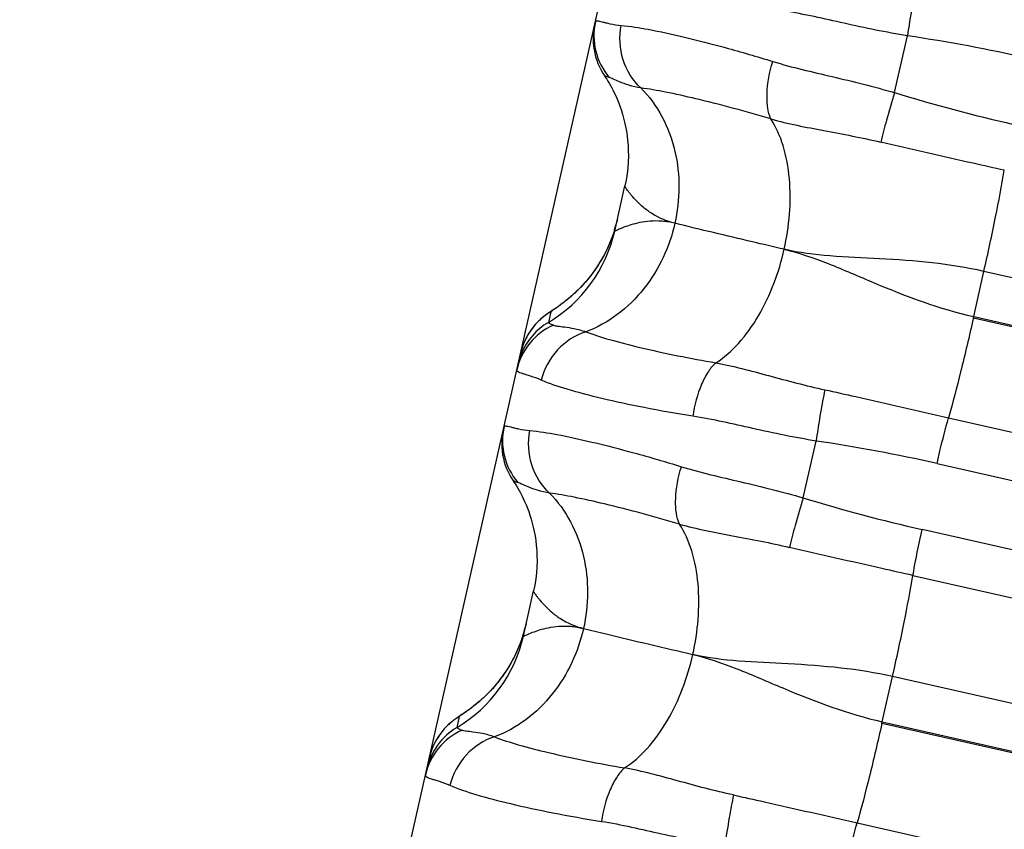
# Model space of a CAD drawing. Units: millimetres. Extents: x 5944 to 9084, y 1295 to 3777.
# Drawn here: x 6219 to 6227, y 2964 to 2971 of the extents above; entities that cross this region are included whole.
import ezdxf

# ---------------------------------------------------------------- set-up
doc = ezdxf.new("R2010")
doc.units = ezdxf.units.MM
doc.header["$LTSCALE"] = 326.7
doc.layers.get('0').update_dxf_attribs({"linetype": 'CONTINUOUS'})

msp = doc.modelspace()

# ---------------------------------------------------------------- linework, layer by layer
at = {"color": 7, "linetype": 'Continuous'}
for p, q in [((6172.0966, 2741.0294), (6284.5472, 3239.6457)), ((6226.5484, 2970.6278), (6226.657, 2971.1094)), ((6224.1762, 2969.455), (6224.2623, 2969.837)), ((6223.6193, 2968.7628), (6223.6136, 2968.759)), ((6223.627, 2968.7679), (6223.6193, 2968.7628)), ((6223.6403, 2968.7766), (6223.627, 2968.7679)), ((6223.6533, 2968.7851), (6223.6403, 2968.7766)), ((6223.6608, 2968.7901), (6223.6533, 2968.7851)), ((6223.6693, 2968.7958), (6223.6608, 2968.7901)), ((6223.6788, 2968.8023), (6223.6693, 2968.7958)), ((6223.6895, 2968.8098), (6223.6788, 2968.8023)), ((6225.774, 2967.194), (6225.8826, 2967.6756)), ((6223.5128, 2966.5596), (6223.5068, 2966.5076)), ((6223.4021, 2966.0226), (6223.4883, 2966.4047)), ((6222.8444, 2965.3327), (6222.8383, 2965.3286)), ((6222.8498, 2965.3363), (6222.8444, 2965.3327)), ((6222.8864, 2965.3604), (6222.8753, 2965.353)), ((6222.8948, 2965.3661), (6222.8864, 2965.3604)), ((6222.9043, 2965.3726), (6222.8948, 2965.3661)), ((6222.915, 2965.38), (6222.9043, 2965.3726))]:
    msp.add_line(p, q, dxfattribs=at)
at = {"color": 9, "linetype": 'Continuous'}
for p, q in [((6227.2185, 2968.73), (6227.3049, 2969.1132)), ((6271.3833, 2959.1449), (6227.3049, 2969.1132)), ((6223.6344, 2968.7715), (6223.614, 2968.681)), ((6227.2155, 2968.7166), (6227.2185, 2968.73)), ((6271.2938, 2958.7483), (6227.2155, 2968.7166)), ((6227.2185, 2968.73), (6271.2968, 2958.7616)), ((6227.0051, 2967.8735), (6271.0834, 2957.9052)), ((6226.9081, 2967.4842), (6270.9864, 2957.5159)), ((6270.8602, 2956.9562), (6226.7821, 2966.9254)), ((6226.7035, 2966.536), (6270.7816, 2956.5667)), ((6226.4441, 2965.2964), (6226.5306, 2965.6796)), ((6270.6087, 2955.7104), (6226.5306, 2965.6796)), ((6222.8399, 2965.2487), (6222.8611, 2965.3424)), ((6226.441, 2965.2825), (6226.4441, 2965.2964)), ((6270.5191, 2955.3133), (6226.441, 2965.2825)), ((6226.4441, 2965.2964), (6270.5223, 2955.3271)), ((6226.2307, 2964.4398), (6270.3088, 2954.4705))]:
    msp.add_line(p, q, dxfattribs=at)
at = {"color": 7, "linetype": 'Continuous'}
for points in [[(6224.0068, 2971.2038), (6224.0009, 2971.1739), (6223.9967, 2971.1437), (6223.9941, 2971.1133), (6223.9933, 2971.0828), (6223.9941, 2971.0524), (6223.9967, 2971.0219), (6224.0009, 2970.9917), (6224.0068, 2970.9618), (6224.0143, 2970.9322), (6224.0235, 2970.9031), (6224.0342, 2970.8745), (6224.0466, 2970.8466), (6224.0605, 2970.8194), (6224.0758, 2970.793), (6224.0875, 2970.775)], [(6224.0874, 2970.7752), (6224.0908, 2970.7701), (6224.0995, 2970.7569), (6224.1087, 2970.7424), (6224.1186, 2970.7263), (6224.1291, 2970.7086), (6224.1401, 2970.6892), (6224.1516, 2970.668), (6224.1635, 2970.6451), (6224.1755, 2970.6206), (6224.1874, 2970.5946), (6224.1992, 2970.5673), (6224.2107, 2970.5386), (6224.2218, 2970.5087), (6224.2325, 2970.4775), (6224.2425, 2970.4451), (6224.2519, 2970.4115), (6224.2606, 2970.3766), (6224.2684, 2970.3403), (6224.2754, 2970.3025), (6224.2813, 2970.2632), (6224.2861, 2970.2223), (6224.2895, 2970.1797), (6224.2915, 2970.1354), (6224.2919, 2970.0894), (6224.2904, 2970.0415), (6224.2868, 2969.9916), (6224.2809, 2969.9396)], [(6224.2809, 2969.9396), (6224.2722, 2969.8857), (6224.2623, 2969.837)], [(6224.1986, 2969.5543), (6224.1891, 2969.5158), (6224.1763, 2969.4706)], [(6224.1763, 2969.4706), (6224.162, 2969.4265), (6224.1463, 2969.3837), (6224.1293, 2969.3421), (6224.1111, 2969.302), (6224.0919, 2969.2632), (6224.0717, 2969.226), (6224.0508, 2969.1905), (6224.0295, 2969.1569), (6224.0083, 2969.1257), (6223.9875, 2969.0969), (6223.9675, 2969.0706), (6223.9484, 2969.0469), (6223.9303, 2969.0254), (6223.9132, 2969.006), (6223.8969, 2968.9883), (6223.8813, 2968.972), (6223.8663, 2968.9569), (6223.8519, 2968.9429), (6223.8381, 2968.9298), (6223.825, 2968.9177), (6223.8124, 2968.9065), (6223.8004, 2968.896), (6223.7889, 2968.8862), (6223.778, 2968.8771), (6223.7676, 2968.8687), (6223.7577, 2968.8607), (6223.7483, 2968.8534), (6223.7394, 2968.8465), (6223.731, 2968.84), (6223.723, 2968.8341), (6223.7155, 2968.8285), (6223.7084, 2968.8233), (6223.7017, 2968.8185), (6223.6954, 2968.814), (6223.6895, 2968.8098)], [(6223.6136, 2968.759), (6223.6103, 2968.7568), (6223.6068, 2968.7544), (6223.6031, 2968.7518), (6223.5991, 2968.749), (6223.5951, 2968.7461), (6223.5908, 2968.7429), (6223.5861, 2968.7395), (6223.581, 2968.7356), (6223.5754, 2968.7312), (6223.5691, 2968.7262), (6223.5624, 2968.7207), (6223.5554, 2968.7146), (6223.548, 2968.7081), (6223.5404, 2968.7011), (6223.5325, 2968.6937), (6223.5245, 2968.6857), (6223.5164, 2968.6773), (6223.5082, 2968.6684), (6223.4997, 2968.6589), (6223.4912, 2968.6488), (6223.4825, 2968.638), (6223.4738, 2968.6266), (6223.4651, 2968.6145), (6223.4564, 2968.6017), (6223.4478, 2968.5883), (6223.4394, 2968.5742), (6223.4311, 2968.5594), (6223.4231, 2968.5439), (6223.4153, 2968.5276), (6223.4078, 2968.5106), (6223.4007, 2968.4927), (6223.3941, 2968.4739), (6223.3878, 2968.4542), (6223.3822, 2968.4334), (6223.3789, 2968.4197)], [(6223.2327, 2967.7714), (6223.2268, 2967.7415), (6223.2226, 2967.7113), (6223.22, 2967.6809), (6223.2192, 2967.6504), (6223.22, 2967.6199), (6223.2226, 2967.5895), (6223.2268, 2967.5593), (6223.2327, 2967.5293), (6223.2402, 2967.4997), (6223.2494, 2967.4706), (6223.2602, 2967.442), (6223.2725, 2967.4141), (6223.2864, 2967.3869), (6223.3018, 2967.3605), (6223.3134, 2967.3425)], [(6223.3133, 2967.3427), (6223.3166, 2967.3378), (6223.3252, 2967.3248), (6223.3344, 2967.3104), (6223.3442, 2967.2945), (6223.3546, 2967.277), (6223.3656, 2967.2577), (6223.3771, 2967.2366), (6223.3889, 2967.2137), (6223.4009, 2967.1893), (6223.4128, 2967.1634), (6223.4247, 2967.1361), (6223.4362, 2967.1074), (6223.4474, 2967.0775), (6223.458, 2967.0463), (6223.4681, 2967.0139), (6223.4776, 2966.9803), (6223.4863, 2966.9453), (6223.4942, 2966.9089), (6223.5012, 2966.8711), (6223.5071, 2966.8317), (6223.5119, 2966.7908), (6223.5154, 2966.7481), (6223.5174, 2966.7038), (6223.5178, 2966.6576), (6223.5163, 2966.6096), (6223.5128, 2966.5596)], [(6223.5068, 2966.5076), (6223.4982, 2966.4535), (6223.4883, 2966.4047)], [(6223.4253, 2966.1255), (6223.4159, 2966.087), (6223.4031, 2966.0419)], [(6223.4031, 2966.0419), (6223.3888, 2965.998), (6223.3732, 2965.9554), (6223.3562, 2965.914), (6223.3381, 2965.8739), (6223.3189, 2965.8351), (6223.2987, 2965.7978), (6223.2777, 2965.7621), (6223.2563, 2965.7283), (6223.2349, 2965.6967), (6223.214, 2965.6677), (6223.1938, 2965.6414), (6223.1746, 2965.6175), (6223.1565, 2965.596), (6223.1393, 2965.5765), (6223.1229, 2965.5587), (6223.1072, 2965.5423), (6223.0921, 2965.5272), (6223.0777, 2965.5131), (6223.0639, 2965.5001), (6223.0506, 2965.4879), (6223.038, 2965.4766), (6223.026, 2965.4662), (6223.0145, 2965.4564), (6223.0036, 2965.4473), (6222.9931, 2965.4388), (6222.9832, 2965.4309), (6222.9738, 2965.4235), (6222.9649, 2965.4166), (6222.9565, 2965.4102), (6222.9485, 2965.4042), (6222.941, 2965.3987), (6222.9339, 2965.3935), (6222.9272, 2965.3887), (6222.9209, 2965.3842), (6222.915, 2965.38)], [(6222.8753, 2965.353), (6222.8602, 2965.3431), (6222.8498, 2965.3363)], [(6222.8383, 2965.3286), (6222.8349, 2965.3263), (6222.8313, 2965.3237), (6222.8273, 2965.321), (6222.8233, 2965.3181), (6222.8191, 2965.315), (6222.8146, 2965.3117), (6222.8097, 2965.3081), (6222.8043, 2965.3039), (6222.7984, 2965.2992), (6222.7919, 2965.2939), (6222.7849, 2965.288), (6222.7776, 2965.2816), (6222.77, 2965.2748), (6222.7622, 2965.2674), (6222.7541, 2965.2596), (6222.7459, 2965.2512), (6222.7376, 2965.2423), (6222.729, 2965.2328), (6222.7203, 2965.2227), (6222.7115, 2965.2119), (6222.7026, 2965.2004), (6222.6937, 2965.1882), (6222.6849, 2965.1754), (6222.6761, 2965.1618), (6222.6675, 2965.1476), (6222.659, 2965.1326), (6222.6508, 2965.1169), (6222.6428, 2965.1004), (6222.6352, 2965.0832), (6222.6279, 2965.065), (6222.6211, 2965.0459), (6222.6147, 2965.0258), (6222.6089, 2965.0047), (6222.6055, 2964.9906)]]:
    msp.add_lwpolyline(points, dxfattribs=at)
at = {"color": 9, "linetype": 'Continuous'}
for centre, radius, start, end in [((6224.5481, 2971.1111), 0.5484, 167.30705, 220.30853), ((6224.6875, 2957.7131), 13.5403, 77.22103, 81.6364), ((6230.5347, 2983.5678), 13.5402, 252.87807, 257.29378), ((6222.9959, 2969.7211), 1.2099, 300.72115, 347.29064), ((6223.9156, 2968.2984), 0.5504, 120.72992, 167.27958), ((6223.8951, 2968.2082), 0.5501, 120.72614, 157.69607), ((6223.8809, 2968.1586), 0.5471, 114.20131, 167.26169), ((6223.8963, 2968.2078), 0.5514, 157.71265, 167.27731), ((6223.7739, 2967.6784), 0.5484, 167.30686, 220.30753), ((6223.9128, 2954.2793), 13.5404, 77.21983, 81.63518), ((6229.7606, 2980.134), 13.5402, 252.87689, 257.29258), ((6222.2219, 2966.2888), 1.2099, 300.72098, 347.29061), ((6223.142, 2964.8696), 0.55, 120.7304, 167.28821), ((6223.1067, 2964.7259), 0.5471, 114.19995, 167.26142), ((6223.1209, 2964.776), 0.5499, 120.72099, 167.29061)]:
    msp.add_arc(centre, radius, start, end, dxfattribs=at)
at = {"color": 7, "linetype": 'Continuous'}
for centre, radius, start, end in [((6223.017, 2969.8226), 1.2117, 342.80821, 347.20624), ((6223.0162, 2969.8228), 1.2124, 342.40693, 342.80814), ((6222.2434, 2966.3939), 1.212, 342.23572, 347.20846)]:
    msp.add_arc(centre, radius, start, end, dxfattribs=at)
at = {"color": 9, "linetype": 'Continuous'}
for points, knots in [([(6226.7321, 2971.5434), (6226.7182, 2971.4799), (6226.6918, 2971.3354), (6226.6688, 2971.1904), (6226.657, 2971.1094)], [0, 0, 0, 0, 0.442721, 1, 1, 1, 1]), ([(6226.657, 2971.1094), (6226.4771, 2971.1387), (6226.1292, 2971.2114), (6225.783, 2971.293), (6225.6122, 2971.3201)], [0, 0, 0, 0, 0.513127, 1, 1, 1, 1]), ([(6224.013, 2971.2316), (6224.0142, 2971.2369), (6224.0306, 2971.2373), (6224.0473, 2971.2335), (6224.0718, 2971.2278), (6224.1016, 2971.2199), (6224.1554, 2971.2074), (6224.1996, 2971.2007), (6224.2314, 2971.1979)], [0, 0, 0, 0, 0.072762, 0.150952, 0.259992, 0.399771, 0.56984, 1, 1, 1, 1]), ([(6224.3978, 2970.6677), (6224.3284, 2970.7315), (6224.2228, 2970.9028), (6224.213, 2971.1026), (6224.2314, 2971.1979)], [0, 0, 0, 0, 0.492851, 1, 1, 1, 1]), ([(6224.2314, 2971.1979), (6224.3083, 2971.1912), (6224.4849, 2971.1626), (6224.7786, 2971.0974), (6225.1304, 2971.0065), (6225.3819, 2970.9331), (6225.5153, 2970.892)], [0, 0, 0, 0, 0.175277, 0.405224, 0.683049, 1, 1, 1, 1]), ([(6225.4994, 2970.4052), (6225.4864, 2970.4341), (6225.4688, 2970.5047), (6225.4627, 2970.67), (6225.4884, 2970.8029), (6225.5153, 2970.892)], [0, 0, 0, 0, 0.192072, 0.435091, 1, 1, 1, 1]), ([(6225.5153, 2970.892), (6225.6808, 2970.8413), (6226.0281, 2970.7636), (6226.3733, 2970.6788), (6226.5484, 2970.6278)], [0, 0, 0, 0, 0.48689, 1, 1, 1, 1]), ([(6224.1299, 2970.7563), (6224.1197, 2970.7589), (6224.1055, 2970.7639), (6224.0905, 2970.7709), (6224.0875, 2970.775)], [0, 0, 0, 0, 0.670954, 1, 1, 1, 1]), ([(6224.3978, 2970.6676), (6224.3633, 2970.6729), (6224.3022, 2970.6872), (6224.2245, 2970.7157), (6224.1701, 2970.7394), (6224.1413, 2970.7535), (6224.1299, 2970.7563)], [0, 0, 0, 0, 0.369676, 0.662727, 0.8751, 1, 1, 1, 1]), ([(6224.3977, 2970.6676), (6224.4684, 2970.5962), (6224.5907, 2970.4269), (6224.7335, 2970.0405), (6224.7307, 2969.7188), (6224.6861, 2969.5207)], [0, 0, 0, 0, 0.245979, 0.502915, 1, 1, 1, 1]), ([(6225.4994, 2970.4052), (6225.289, 2970.4673), (6224.9923, 2970.5479), (6224.6237, 2970.6308), (6224.4677, 2970.6586), (6224.3978, 2970.6677)], [0, 0, 0, 0, 0.580856, 0.813425, 1, 1, 1, 1]), ([(6226.5484, 2970.6278), (6226.5244, 2970.55), (6226.4833, 2970.4107), (6226.4455, 2970.2704), (6226.4309, 2970.2083)], [0, 0, 0, 0, 0.560514, 1, 1, 1, 1]), ([(6225.4994, 2970.4052), (6225.647, 2970.3635), (6225.9595, 2970.3048), (6226.2713, 2970.2461), (6226.4309, 2970.2083)], [0, 0, 0, 0, 0.483213, 1, 1, 1, 1]), ([(6225.6122, 2969.3002), (6225.6562, 2969.4953), (6225.683, 2969.796), (6225.6168, 2970.1701), (6225.545, 2970.3362), (6225.4994, 2970.4051)], [0, 0, 0, 0, 0.529047, 0.781485, 1, 1, 1, 1]), ([(6227.4779, 2969.9698), (6227.3903, 2969.9896), (6227.0411, 2970.0683), (6226.6918, 2970.1465), (6226.4309, 2970.2083)], [0, 0, 0, 0, 0.250729, 1, 1, 1, 1]), ([(6227.3049, 2969.1132), (6227.3396, 2969.2668), (6227.4008, 2969.5517), (6227.4557, 2969.8378), (6227.4779, 2969.9698)], [0, 0, 0, 0, 0.540602, 1, 1, 1, 1]), ([(6224.6861, 2969.5207), (6224.6173, 2969.5374), (6224.5222, 2969.5779), (6224.4198, 2969.6535), (6224.3626, 2969.7069), (6224.3242, 2969.7492), (6224.3001, 2969.7791), (6224.2864, 2969.7974), (6224.276, 2969.8125), (6224.2683, 2969.8242), (6224.2647, 2969.8318), (6224.2621, 2969.8358), (6224.2623, 2969.837)], [0, 0, 0, 0, 0.392087, 0.55861, 0.703985, 0.824624, 0.874526, 0.916842, 0.951062, 0.976657, 0.993111, 1, 1, 1, 1]), ([(6224.6861, 2969.5207), (6224.6412, 2969.3221), (6224.505, 2969.0293), (6224.21, 2968.7392), (6224.0264, 2968.6366), (6223.9316, 2968.6013)], [0, 0, 0, 0, 0.496181, 0.753515, 1, 1, 1, 1]), ([(6224.6861, 2969.5207), (6224.6499, 2969.5297), (6224.5798, 2969.541), (6224.4795, 2969.5409), (6224.3919, 2969.5284), (6224.3184, 2969.5093), (6224.2664, 2969.4917), (6224.2325, 2969.4785), (6224.2126, 2969.4702), (6224.1979, 2969.4636), (6224.1854, 2969.4581), (6224.1814, 2969.4562), (6224.176, 2969.4543), (6224.1762, 2969.455)], [0, 0, 0, 0, 0.21334, 0.403614, 0.572246, 0.718012, 0.837466, 0.886187, 0.926929, 0.959177, 0.982402, 0.996092, 1, 1, 1, 1]), ([(6225.6122, 2969.3002), (6225.5225, 2969.3211), (6225.2135, 2969.3937), (6224.9048, 2969.4671), (6224.6861, 2969.5207)], [0, 0, 0, 0, 0.290448, 1, 1, 1, 1]), ([(6225.0338, 2968.339), (6225.1049, 2968.3835), (6225.2415, 2968.5058), (6225.4625, 2968.819), (6225.5684, 2969.104), (6225.6126, 2969.3001)], [0, 0, 0, 0, 0.219988, 0.473174, 1, 1, 1, 1]), ([(6225.6126, 2969.3001), (6225.74, 2969.2705), (6225.9971, 2969.1798), (6226.5164, 2968.9512), (6226.9288, 2968.7956), (6227.2185, 2968.73)], [0, 0, 0, 0, 0.230245, 0.477335, 1, 1, 1, 1]), ([(6227.3049, 2969.1132), (6227.0153, 2969.1787), (6226.5768, 2969.2169), (6226.0102, 2969.2382), (6225.7398, 2969.2702), (6225.6126, 2969.3001)], [0, 0, 0, 0, 0.522893, 0.769813, 1, 1, 1, 1]), ([(6223.614, 2968.681), (6223.6137, 2968.6797), (6223.6178, 2968.676), (6223.6254, 2968.6722), (6223.6394, 2968.6656), (6223.6502, 2968.6607), (6223.6566, 2968.6576)], [0, 0, 0, 0, 0.082819, 0.266871, 0.568508, 1, 1, 1, 1]), ([(6227.2155, 2968.7166), (6227.1811, 2968.5645), (6227.1144, 2968.2826), (6227.0416, 2968.0022), (6227.0051, 2967.8735)], [0, 0, 0, 0, 0.538312, 1, 1, 1, 1]), ([(6223.9316, 2968.6013), (6223.8414, 2968.5727), (6223.6726, 2968.4626), (6223.5777, 2968.2861), (6223.5534, 2968.1921)], [0, 0, 0, 0, 0.493637, 1, 1, 1, 1]), ([(6223.6566, 2968.6576), (6223.6671, 2968.6526), (6223.699, 2968.6489), (6223.757, 2968.6418), (6223.8384, 2968.6291), (6223.8987, 2968.6128), (6223.9317, 2968.6013)], [0, 0, 0, 0, 0.124246, 0.334855, 0.627736, 1, 1, 1, 1]), ([(6223.9316, 2968.6013), (6223.9978, 2968.5763), (6224.1493, 2968.5287), (6224.5157, 2968.4353), (6224.8175, 2968.3759), (6225.0338, 2968.3389)], [0, 0, 0, 0, 0.187016, 0.419625, 1, 1, 1, 1]), ([(6225.0338, 2968.3389), (6225.0095, 2968.3175), (6224.963, 2968.2599), (6224.8861, 2968.1112), (6224.8518, 2967.9791), (6224.8378, 2967.8864)], [0, 0, 0, 0, 0.194105, 0.438101, 1, 1, 1, 1]), ([(6225.0338, 2968.339), (6225.1076, 2968.3255), (6225.2571, 2968.2907), (6225.5633, 2968.2079), (6225.7974, 2968.1445), (6225.9576, 2968.1097)], [0, 0, 0, 0, 0.236343, 0.483303, 1, 1, 1, 1]), ([(6223.5534, 2968.1921), (6223.5238, 2968.2049), (6223.4817, 2968.2203), (6223.4288, 2968.2363), (6223.3988, 2968.2451), (6223.3755, 2968.2529), (6223.3591, 2968.2604), (6223.3481, 2968.2684), (6223.3465, 2968.2762), (6223.3472, 2968.2792)], [0, 0, 0, 0, 0.420611, 0.586322, 0.722449, 0.82911, 0.90706, 0.959611, 1, 1, 1, 1]), ([(6224.8378, 2967.8864), (6224.6999, 2967.9081), (6224.4418, 2967.9532), (6224.0864, 2968.0291), (6223.7947, 2968.1044), (6223.6245, 2968.1613), (6223.5534, 2968.1921)], [0, 0, 0, 0, 0.316575, 0.594158, 0.824127, 1, 1, 1, 1]), ([(6225.9577, 2968.1097), (6225.9438, 2968.0462), (6225.9174, 2967.9017), (6225.8944, 2967.7566), (6225.8826, 2967.6756)], [0, 0, 0, 0, 0.442779, 1, 1, 1, 1]), ([(6225.9576, 2968.1097), (6226.0447, 2968.0908), (6226.3941, 2968.0131), (6226.7429, 2967.9328), (6227.0051, 2967.8735)], [0, 0, 0, 0, 0.249123, 1, 1, 1, 1]), ([(6225.8826, 2967.6756), (6225.7027, 2967.7049), (6225.3548, 2967.7776), (6225.0086, 2967.8593), (6224.8378, 2967.8864)], [0, 0, 0, 0, 0.513127, 1, 1, 1, 1]), ([(6226.9081, 2967.4842), (6226.9161, 2967.52), (6226.9463, 2967.6503), (6226.9786, 2967.7801), (6227.0051, 2967.8735)], [0, 0, 0, 0, 0.273882, 1, 1, 1, 1]), ([(6223.2389, 2967.7989), (6223.2401, 2967.8041), (6223.2564, 2967.8044), (6223.2731, 2967.8006), (6223.2976, 2967.7948), (6223.3274, 2967.7869), (6223.3811, 2967.7743), (6223.4253, 2967.7676), (6223.4572, 2967.7647)], [0, 0, 0, 0, 0.07253, 0.150729, 0.259803, 0.39963, 0.569749, 1, 1, 1, 1]), ([(6223.6235, 2967.2345), (6223.5542, 2967.2984), (6223.4485, 2967.4697), (6223.4388, 2967.6695), (6223.4572, 2967.7647)], [0, 0, 0, 0, 0.492837, 1, 1, 1, 1]), ([(6223.4572, 2967.7647), (6223.5341, 2967.7579), (6223.7106, 2967.7292), (6224.0042, 2967.6639), (6224.356, 2967.5729), (6224.6075, 2967.4994), (6224.7409, 2967.4583)], [0, 0, 0, 0, 0.175267, 0.405214, 0.683043, 1, 1, 1, 1]), ([(6224.7251, 2966.9716), (6224.7121, 2967.0005), (6224.6944, 2967.071), (6224.6883, 2967.2363), (6224.714, 2967.3692), (6224.7409, 2967.4583)], [0, 0, 0, 0, 0.192035, 0.435037, 1, 1, 1, 1]), ([(6224.7409, 2967.4583), (6224.9064, 2967.4076), (6225.2536, 2967.3298), (6225.5989, 2967.245), (6225.774, 2967.194)], [0, 0, 0, 0, 0.48689, 1, 1, 1, 1]), ([(6223.3557, 2967.3236), (6223.3456, 2967.3262), (6223.3313, 2967.3313), (6223.3165, 2967.3384), (6223.3135, 2967.3425)], [0, 0, 0, 0, 0.668475, 1, 1, 1, 1]), ([(6223.6235, 2967.2345), (6223.5891, 2967.2398), (6223.5279, 2967.2542), (6223.4503, 2967.2827), (6223.3959, 2967.3065), (6223.3671, 2967.3207), (6223.3557, 2967.3236)], [0, 0, 0, 0, 0.369617, 0.66266, 0.875064, 1, 1, 1, 1]), ([(6223.6235, 2967.2345), (6223.6942, 2967.1631), (6223.8165, 2966.9938), (6223.9592, 2966.6075), (6223.9565, 2966.2858), (6223.9118, 2966.0877)], [0, 0, 0, 0, 0.24597, 0.502899, 1, 1, 1, 1]), ([(6224.7251, 2966.9716), (6224.5146, 2967.0337), (6224.2179, 2967.1145), (6223.8494, 2967.1975), (6223.6934, 2967.2255), (6223.6235, 2967.2345)], [0, 0, 0, 0, 0.580864, 0.813432, 1, 1, 1, 1]), ([(6225.774, 2967.194), (6225.75, 2967.1162), (6225.7089, 2966.9769), (6225.6711, 2966.8367), (6225.6566, 2966.7746)], [0, 0, 0, 0, 0.560573, 1, 1, 1, 1]), ([(6224.7251, 2966.9716), (6224.8726, 2966.9298), (6225.1851, 2966.8711), (6225.497, 2966.8124), (6225.6566, 2966.7746)], [0, 0, 0, 0, 0.483213, 1, 1, 1, 1]), ([(6224.8379, 2965.8668), (6224.8819, 2966.0619), (6224.9087, 2966.3626), (6224.8424, 2966.7366), (6224.7706, 2966.9027), (6224.7251, 2966.9716)], [0, 0, 0, 0, 0.529087, 0.781511, 1, 1, 1, 1]), ([(6226.7035, 2966.536), (6226.708, 2966.5632), (6226.7315, 2966.6936), (6226.759, 2966.8232), (6226.7821, 2966.9254)], [0, 0, 0, 0, 0.208398, 1, 1, 1, 1]), ([(6226.7035, 2966.536), (6226.6159, 2966.5558), (6226.2667, 2966.6345), (6225.9175, 2966.7128), (6225.6565, 2966.7746)], [0, 0, 0, 0, 0.250728, 1, 1, 1, 1]), ([(6226.5306, 2965.6796), (6226.5652, 2965.8332), (6226.6264, 2966.118), (6226.6814, 2966.4041), (6226.7035, 2966.536)], [0, 0, 0, 0, 0.540651, 1, 1, 1, 1]), ([(6223.4883, 2966.4047), (6223.488, 2966.4035), (6223.4906, 2966.3995), (6223.4942, 2966.3918), (6223.5019, 2966.3801), (6223.5122, 2966.3649), (6223.526, 2966.3465), (6223.5501, 2966.3166), (6223.5884, 2966.2742), (6223.6456, 2966.2208), (6223.748, 2966.1451), (6223.843, 2966.1044), (6223.9118, 2966.0877)], [0, 0, 0, 0, 0.006957, 0.023462, 0.049101, 0.083355, 0.125697, 0.175618, 0.296272, 0.441634, 0.608112, 1, 1, 1, 1]), ([(6223.9118, 2966.0877), (6223.867, 2965.8891), (6223.7307, 2965.5962), (6223.4357, 2965.3061), (6223.2522, 2965.2035), (6223.1574, 2965.1682)], [0, 0, 0, 0, 0.496164, 0.753505, 1, 1, 1, 1]), ([(6223.4021, 2966.0226), (6223.4019, 2966.022), (6223.4073, 2966.0238), (6223.4113, 2966.0257), (6223.4238, 2966.0312), (6223.4385, 2966.0377), (6223.4583, 2966.0459), (6223.4922, 2966.0591), (6223.5443, 2966.0767), (6223.6177, 2966.0956), (6223.7053, 2966.1081), (6223.8056, 2966.108), (6223.8756, 2966.0967), (6223.9118, 2966.0877)], [0, 0, 0, 0, 0.003885, 0.017535, 0.04072, 0.072935, 0.113649, 0.162349, 0.281779, 0.427549, 0.596214, 0.786555, 1, 1, 1, 1]), ([(6223.9118, 2966.0877), (6223.9755, 2966.0721), (6224.2839, 2965.997), (6224.5928, 2965.9241), (6224.8379, 2965.8668)], [0, 0, 0, 0, 0.206756, 1, 1, 1, 1]), ([(6224.2594, 2964.9054), (6224.3306, 2964.95), (6224.4672, 2965.0723), (6224.6882, 2965.3856), (6224.794, 2965.6706), (6224.8383, 2965.8667)], [0, 0, 0, 0, 0.220015, 0.473214, 1, 1, 1, 1]), ([(6224.8383, 2965.8667), (6224.9657, 2965.837), (6225.2228, 2965.7464), (6225.7421, 2965.5176), (6226.1544, 2965.3619), (6226.4441, 2965.2964)], [0, 0, 0, 0, 0.230246, 0.477339, 1, 1, 1, 1]), ([(6226.5306, 2965.6796), (6226.241, 2965.7451), (6225.8024, 2965.7833), (6225.2359, 2965.8048), (6224.9655, 2965.8368), (6224.8383, 2965.8667)], [0, 0, 0, 0, 0.522897, 0.769814, 1, 1, 1, 1]), ([(6226.441, 2965.2825), (6226.4066, 2965.1305), (6226.3399, 2964.8487), (6226.2672, 2964.5684), (6226.2307, 2964.4398)], [0, 0, 0, 0, 0.538279, 1, 1, 1, 1]), ([(6223.1574, 2965.1682), (6223.0672, 2965.1396), (6222.8984, 2965.0295), (6222.8034, 2964.853), (6222.7791, 2964.759)], [0, 0, 0, 0, 0.493651, 1, 1, 1, 1]), ([(6222.8399, 2965.2487), (6222.8396, 2965.2474), (6222.8436, 2965.2435), (6222.8513, 2965.2397), (6222.8652, 2965.2329), (6222.876, 2965.228), (6222.8824, 2965.2249)], [0, 0, 0, 0, 0.084117, 0.268267, 0.569424, 1, 1, 1, 1]), ([(6223.1574, 2965.1682), (6223.1243, 2965.1796), (6223.0642, 2965.1969), (6222.9826, 2965.2087), (6222.9248, 2965.2161), (6222.8929, 2965.2198), (6222.8824, 2965.2249)], [0, 0, 0, 0, 0.373372, 0.665277, 0.875887, 1, 1, 1, 1]), ([(6223.1574, 2965.1682), (6223.2235, 2965.1431), (6223.375, 2965.0954), (6223.7414, 2965.0019), (6224.0432, 2964.9423), (6224.2594, 2964.9053)], [0, 0, 0, 0, 0.187025, 0.419635, 1, 1, 1, 1]), ([(6222.573, 2964.8465), (6222.5723, 2964.8435), (6222.5739, 2964.8357), (6222.5849, 2964.8276), (6222.6013, 2964.82), (6222.6246, 2964.8122), (6222.6545, 2964.8033), (6222.7074, 2964.7873), (6222.7496, 2964.7718), (6222.7791, 2964.759)], [0, 0, 0, 0, 0.040591, 0.093235, 0.1712, 0.277833, 0.413906, 0.579549, 1, 1, 1, 1]), ([(6224.2594, 2964.9053), (6224.2351, 2964.8839), (6224.1886, 2964.8262), (6224.1118, 2964.6776), (6224.0775, 2964.5454), (6224.0634, 2964.4527)], [0, 0, 0, 0, 0.194141, 0.438154, 1, 1, 1, 1]), ([(6225.1833, 2964.676), (6225.0231, 2964.7109), (6224.7167, 2964.7933), (6224.4103, 2964.8778), (6224.2594, 2964.9053)], [0, 0, 0, 0, 0.516774, 1, 1, 1, 1]), ([(6222.7791, 2964.759), (6222.8502, 2964.7281), (6223.0204, 2964.6711), (6223.3121, 2964.5956), (6223.6675, 2964.5196), (6223.9256, 2964.4745), (6224.0634, 2964.4527)], [0, 0, 0, 0, 0.175886, 0.405856, 0.683433, 1, 1, 1, 1]), ([(6225.1833, 2964.676), (6225.1694, 2964.6124), (6225.143, 2964.4679), (6225.12, 2964.3228), (6225.1082, 2964.2418)], [0, 0, 0, 0, 0.442837, 1, 1, 1, 1]), ([(6225.1832, 2964.676), (6225.2703, 2964.657), (6225.6197, 2964.5794), (6225.9685, 2964.499), (6226.2307, 2964.4398)], [0, 0, 0, 0, 0.249123, 1, 1, 1, 1]), ([(6224.0634, 2964.4527), (6224.2343, 2964.4256), (6224.5804, 2964.3438), (6224.9282, 2964.2711), (6225.1082, 2964.2418)], [0, 0, 0, 0, 0.486872, 1, 1, 1, 1]), ([(6226.1337, 2964.0504), (6226.1417, 2964.0861), (6226.1719, 2964.2165), (6226.2042, 2964.3463), (6226.2307, 2964.4398)], [0, 0, 0, 0, 0.273847, 1, 1, 1, 1])]:
    msp.add_open_spline(points, degree=3, knots=knots, dxfattribs=at)
at = {"color": 7, "linetype": 'Continuous'}
for points, knots in [([(6224.172, 2969.4563), (6224.154, 2969.3996), (6224.1103, 2969.2904), (6224.0247, 2969.1427), (6223.9287, 2969.019), (6223.8459, 2968.9352), (6223.7848, 2968.882), (6223.7463, 2968.8513), (6223.7132, 2968.8265), (6223.6856, 2968.8071), (6223.6644, 2968.7923), (6223.6484, 2968.7823), (6223.6403, 2968.7753), (6223.6347, 2968.7729), (6223.6344, 2968.7715)], [0, 0, 0, 0, 0.201192, 0.395505, 0.574774, 0.728432, 0.792733, 0.8482, 0.894784, 0.932595, 0.961762, 0.982537, 0.995213, 1, 1, 1, 1]), ([(6223.3976, 2966.0241), (6223.3795, 2965.9675), (6223.3356, 2965.8588), (6223.25, 2965.7118), (6223.1541, 2965.5888), (6223.0716, 2965.5054), (6223.0108, 2965.4525), (6222.9724, 2965.4219), (6222.9395, 2965.3972), (6222.912, 2965.3779), (6222.891, 2965.3632), (6222.875, 2965.3532), (6222.8669, 2965.3462), (6222.8614, 2965.3438), (6222.8611, 2965.3424)], [0, 0, 0, 0, 0.201378, 0.395782, 0.57503, 0.728571, 0.792811, 0.848227, 0.894773, 0.93256, 0.961715, 0.982493, 0.995185, 1, 1, 1, 1])]:
    msp.add_open_spline(points, degree=3, knots=knots, dxfattribs=at)

doc.saveas('drawing.dxf')
